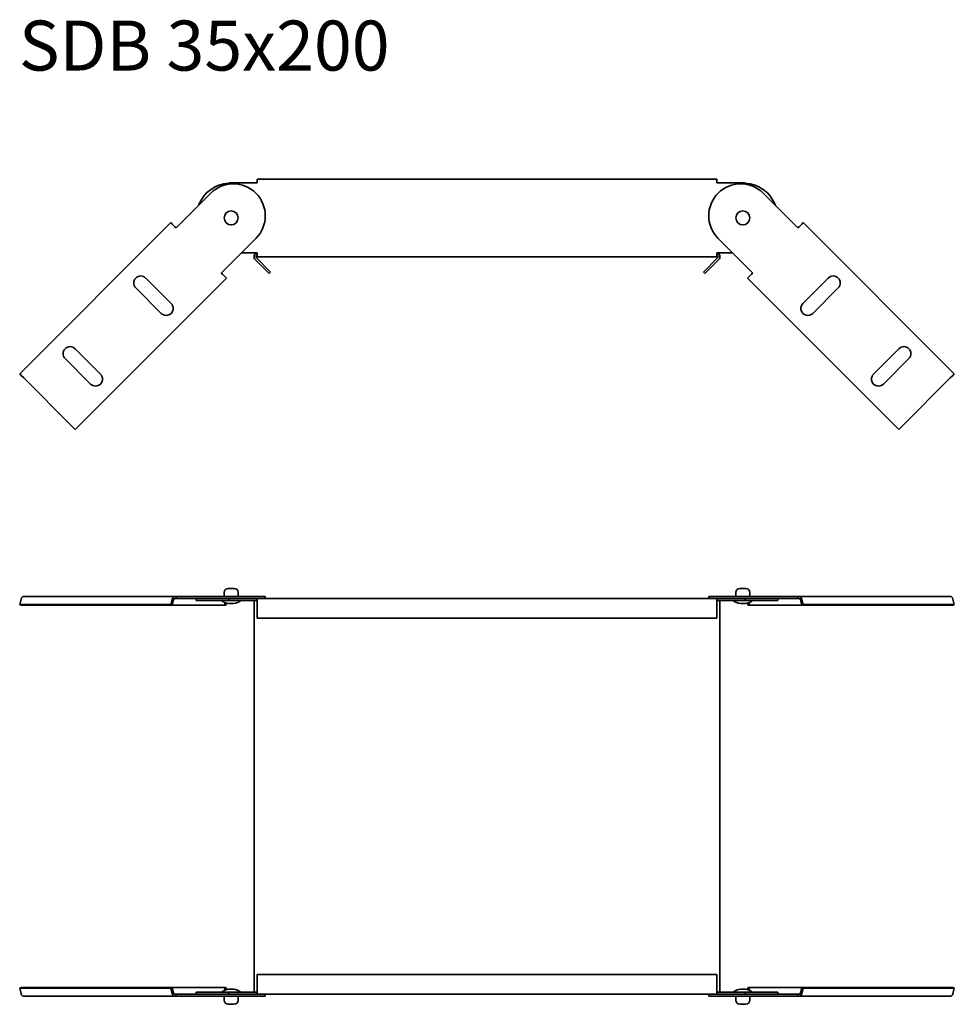
# Model space of a CAD drawing. Units: millimetres. Extents: x 222 to 690, y 1732 to 2224.
import ezdxf

# ---------------------------------------------------------------- set-up
doc = ezdxf.new("R2010")
doc.units = ezdxf.units.MM
doc.layers.add('Symbols(DIN)', color=7, linetype='Continuous', lineweight=18)
doc.layers.add('Visible Edges(DIN)', color=7, linetype='Continuous', lineweight=35)
doc.styles.add('vergokan 3 rood', font='isocpeur.ttf')

msp = doc.modelspace()

# ---------------------------------------------------------------- linework, layer by layer
at = {"layer": 'Visible Edges(DIN)'}
for p, q in [((340.93, 2142.38), (327.93, 2142.38)), ((340.93, 2142.38), (340.93, 2144.32)), ((340.93, 2144.32), (570.93, 2144.32)), ((570.93, 2144.32), (570.93, 2142.38)), ((583.93, 2142.38), (570.93, 2142.38)), ((317.68, 2137.24), (300.35, 2119.91)), ((611.51, 2119.91), (594.18, 2137.24)), ((297.77, 2122.49), (222.11, 2046.83)), ((298.46, 2121.8), (297.77, 2122.49)), ((614.08, 2122.49), (613.4, 2121.8)), ((689.75, 2046.83), (614.08, 2122.49)), ((298.46, 2121.8), (299.79, 2120.47)), ((300.35, 2119.91), (299.79, 2120.47)), ((612.07, 2120.47), (611.51, 2119.91)), ((613.4, 2121.8), (612.07, 2120.47)), ((322.98, 2097.28), (340.3, 2114.61)), ((571.55, 2114.61), (588.88, 2097.28)), ((333.03, 2107.34), (340.93, 2107.34)), ((339.98, 2103.99), (346.93, 2097.04)), ((340.69, 2104.7), (347.64, 2097.75)), ((340.93, 2105.41), (340.93, 2107.34)), ((570.93, 2105.41), (340.93, 2105.41)), ((564.22, 2097.75), (571.17, 2104.7)), ((564.92, 2097.04), (571.88, 2103.99)), ((570.93, 2107.34), (570.93, 2105.41)), ((570.93, 2107.34), (578.82, 2107.34)), ((347.64, 2097.75), (346.93, 2097.04)), ((564.22, 2097.75), (564.92, 2097.04)), ((249.9, 2019.04), (325.56, 2094.7)), ((285.15, 2094.81), (297.88, 2082.08)), ((323.54, 2096.72), (322.98, 2097.28)), ((324.87, 2095.39), (323.54, 2096.72)), ((325.56, 2094.7), (324.87, 2095.39)), ((586.99, 2095.39), (586.3, 2094.7)), ((586.3, 2094.7), (661.96, 2019.04)), ((586.99, 2095.39), (588.32, 2096.72)), ((588.88, 2097.28), (588.32, 2096.72)), ((613.98, 2082.08), (626.71, 2094.81)), ((292.93, 2077.13), (280.2, 2089.86)), ((631.66, 2089.86), (618.93, 2077.13)), ((249.79, 2059.45), (262.52, 2046.73)), ((649.34, 2046.73), (662.06, 2059.45)), ((257.57, 2041.78), (244.84, 2054.5)), ((667.01, 2054.5), (654.29, 2041.78)), ((222.11, 2046.83), (222.8, 2046.14)), ((222.8, 2046.14), (224.13, 2044.81)), ((224.13, 2044.81), (247.88, 2021.06)), ((663.98, 2021.06), (687.73, 2044.81)), ((689.06, 2046.14), (687.73, 2044.81)), ((689.06, 2046.14), (689.75, 2046.83)), ((249.21, 2019.73), (247.88, 2021.06)), ((249.21, 2019.73), (249.9, 2019.04)), ((661.96, 2019.04), (662.65, 2019.73)), ((662.65, 2019.73), (663.98, 2021.06)), ((224.13, 1935.59), (299.79, 1935.59)), ((299.79, 1935.59), (300.35, 1935.59)), ((300.35, 1935.59), (317.68, 1935.59)), ((300.35, 1935.59), (300.35, 1934.59)), ((344.99, 1935.59), (317.68, 1935.59)), ((324.43, 1937.59), (324.43, 1936.09)), ((326.43, 1939.59), (329.43, 1939.59)), ((331.43, 1937.59), (331.43, 1936.09)), ((344.99, 1935.59), (344.99, 1934.59)), ((594.18, 1935.59), (566.87, 1935.59)), ((566.87, 1935.59), (566.87, 1934.59)), ((580.43, 1937.59), (580.43, 1936.09)), ((582.43, 1939.59), (585.43, 1939.59)), ((587.43, 1937.59), (587.43, 1936.09)), ((594.18, 1935.59), (611.51, 1935.59)), ((611.51, 1935.59), (612.07, 1935.59)), ((611.51, 1935.59), (611.51, 1934.59)), ((612.07, 1935.59), (687.73, 1935.59)), ((222.8, 1934.28), (222.11, 1931.6)), ((222.11, 1931.6), (297.77, 1931.6)), ((222.11, 1931.6), (222.78, 1931.26)), ((222.78, 1931.26), (298.44, 1931.26)), ((297.77, 1931.6), (298.46, 1934.28)), ((297.77, 1931.6), (298.44, 1931.26)), ((298.44, 1931.26), (299.13, 1933.93)), ((324.89, 1931.26), (298.44, 1931.26)), ((299.79, 1934.59), (300.35, 1934.59)), ((300.35, 1934.59), (311.6, 1934.59)), ((310.43, 1933.59), (310.43, 1934.59)), ((310.43, 1933.59), (326.68, 1933.59)), ((311.6, 1934.59), (326.68, 1934.59)), ((324.55, 1932.58), (324.89, 1931.26)), ((325.56, 1931.6), (324.89, 1931.26)), ((325.39, 1932.27), (325.56, 1931.6)), ((326.68, 1933.92), (326.68, 1934.59)), ((326.68, 1934.59), (585.18, 1934.59)), ((326.7, 1932.09), (329.16, 1932.09)), ((327.93, 1934.59), (340.93, 1934.59)), ((340.93, 1933.59), (327.93, 1933.59)), ((339.4, 1933.59), (339.4, 1737.59)), ((340.93, 1932.59), (340.93, 1934.59)), ((340.93, 1924.64), (340.93, 1932.59)), ((570.93, 1934.59), (570.93, 1932.59)), ((570.93, 1934.59), (583.93, 1934.59)), ((583.93, 1933.59), (570.93, 1933.59)), ((570.93, 1932.59), (570.93, 1924.64)), ((572.46, 1737.59), (572.46, 1933.59)), ((582.7, 1932.09), (585.16, 1932.09)), ((585.18, 1934.59), (585.18, 1933.92)), ((600.25, 1934.59), (585.18, 1934.59)), ((601.43, 1933.59), (585.18, 1933.59)), ((586.3, 1931.6), (586.47, 1932.27)), ((586.3, 1931.6), (586.96, 1931.26)), ((586.96, 1931.26), (587.3, 1932.58)), ((613.42, 1931.26), (586.96, 1931.26)), ((600.25, 1934.59), (611.51, 1934.59)), ((601.43, 1934.59), (601.43, 1933.59)), ((611.51, 1934.59), (612.07, 1934.59)), ((612.73, 1933.93), (613.42, 1931.26)), ((613.4, 1934.28), (614.08, 1931.6)), ((614.08, 1931.6), (613.42, 1931.26)), ((613.42, 1931.26), (689.08, 1931.26)), ((614.08, 1931.6), (689.75, 1931.6)), ((689.75, 1931.6), (689.06, 1934.28)), ((689.75, 1931.6), (689.08, 1931.26)), ((570.93, 1924.64), (340.93, 1924.64)), ((340.93, 1746.55), (570.93, 1746.55)), ((340.93, 1738.59), (340.93, 1746.55)), ((570.93, 1746.55), (570.93, 1738.59)), ((222.11, 1739.59), (222.78, 1739.93)), ((222.11, 1739.59), (222.8, 1736.91)), ((297.77, 1739.59), (222.11, 1739.59)), ((298.44, 1739.93), (222.78, 1739.93)), ((297.77, 1739.59), (298.44, 1739.93)), ((298.46, 1736.91), (297.77, 1739.59)), ((298.44, 1739.93), (324.89, 1739.93)), ((299.13, 1737.25), (298.44, 1739.93)), ((324.89, 1739.93), (324.55, 1738.61)), ((325.56, 1739.59), (324.89, 1739.93)), ((325.56, 1739.59), (325.39, 1738.92)), ((329.16, 1739.09), (326.7, 1739.09)), ((340.93, 1736.59), (340.93, 1738.59)), ((570.93, 1738.59), (570.93, 1736.59)), ((585.16, 1739.09), (582.7, 1739.09)), ((586.3, 1739.59), (586.96, 1739.93)), ((586.47, 1738.92), (586.3, 1739.59)), ((586.96, 1739.93), (613.42, 1739.93)), ((587.3, 1738.61), (586.96, 1739.93)), ((613.42, 1739.93), (612.73, 1737.25)), ((614.08, 1739.59), (613.4, 1736.91)), ((689.08, 1739.93), (613.42, 1739.93)), ((614.08, 1739.59), (613.42, 1739.93)), ((689.75, 1739.59), (614.08, 1739.59)), ((689.06, 1736.91), (689.75, 1739.59)), ((689.75, 1739.59), (689.08, 1739.93)), ((299.79, 1735.59), (224.13, 1735.59)), ((300.35, 1736.59), (299.79, 1736.59)), ((300.35, 1735.59), (299.79, 1735.59)), ((311.6, 1736.59), (300.35, 1736.59)), ((300.35, 1735.59), (300.35, 1736.59)), ((317.68, 1735.59), (300.35, 1735.59)), ((326.68, 1737.59), (310.43, 1737.59)), ((310.43, 1737.59), (310.43, 1736.59)), ((326.68, 1736.59), (311.6, 1736.59)), ((317.68, 1735.59), (344.99, 1735.59)), ((324.43, 1733.59), (324.43, 1735.09)), ((326.68, 1736.59), (326.68, 1737.26)), ((585.18, 1736.59), (326.68, 1736.59)), ((327.93, 1737.59), (340.93, 1737.59)), ((340.93, 1736.59), (327.93, 1736.59)), ((331.43, 1733.59), (331.43, 1735.09)), ((344.99, 1735.59), (344.99, 1736.59)), ((566.87, 1735.59), (566.87, 1736.59)), ((566.87, 1735.59), (594.18, 1735.59)), ((570.93, 1737.59), (583.93, 1737.59)), ((583.93, 1736.59), (570.93, 1736.59)), ((580.43, 1733.59), (580.43, 1735.09)), ((585.18, 1737.59), (601.43, 1737.59)), ((585.18, 1737.26), (585.18, 1736.59)), ((585.18, 1736.59), (600.25, 1736.59)), ((587.43, 1733.59), (587.43, 1735.09)), ((611.51, 1735.59), (594.18, 1735.59)), ((611.51, 1736.59), (600.25, 1736.59)), ((601.43, 1736.59), (601.43, 1737.59)), ((612.07, 1736.59), (611.51, 1736.59)), ((611.51, 1735.59), (611.51, 1736.59)), ((612.07, 1735.59), (611.51, 1735.59)), ((687.73, 1735.59), (612.07, 1735.59)), ((329.43, 1731.59), (326.43, 1731.59)), ((585.43, 1731.59), (582.43, 1731.59))]:
    msp.add_line(p, q, dxfattribs=at)
for centre in [(327.93, 2124.86), (583.93, 2124.86)]:
    msp.add_circle(centre, 3.5, dxfattribs=at)
for centre, radius, start, end in [((327.93, 2124.86), 17.5, 94.0905, 158.8955), ((583.93, 2124.86), 17.5, 21.1045, 85.9095), ((328.99, 2125.92), 16, 315, 135), ((582.87, 2125.92), 16, 45, 225), ((341.4, 2105.41), 2, 104.8751, 225), ((341.4, 2105.41), 1, 117.8313, 225), ((570.46, 2105.41), 1, 315, 62.1687), ((570.46, 2105.41), 2, 315, 75.1249), ((282.67, 2092.33), 3.5, 45, 225), ((629.18, 2092.33), 3.5, 315, 135), ((295.4, 2079.61), 3.5, 225, 45), ((616.46, 2079.61), 3.5, 135, 315), ((247.32, 2056.98), 3.5, 45, 225), ((664.54, 2056.98), 3.5, 315, 135), ((260.05, 2044.25), 3.5, 225, 45), ((651.81, 2044.25), 3.5, 135, 315), ((326.43, 1937.59), 2, 90, 180), ((324.93, 1936.09), 0.5, 180, 270), ((329.43, 1937.59), 2, 0, 90), ((330.93, 1936.09), 0.5, 270, 0), ((582.43, 1937.59), 2, 90, 180), ((580.93, 1936.09), 0.5, 180, 270), ((585.43, 1937.59), 2, 0, 90), ((586.93, 1936.09), 0.5, 270, 0), ((326.7, 1937.09), 5, 224.427, 270), ((329.16, 1937.09), 5, 270, 315.564), ((582.7, 1937.09), 5, 224.436, 270), ((585.16, 1937.09), 5, 270, 315.573), ((326.7, 1734.09), 5, 90, 135.573), ((329.16, 1734.09), 5, 44.436, 90), ((582.7, 1734.09), 5, 90, 135.564), ((585.16, 1734.09), 5, 44.427, 90), ((324.93, 1735.09), 0.5, 90, 180), ((326.43, 1733.59), 2, 180, 270), ((329.43, 1733.59), 2, 270, 0), ((330.93, 1735.09), 0.5, 0, 90), ((580.93, 1735.09), 0.5, 90, 180), ((582.43, 1733.59), 2, 180, 270), ((585.43, 1733.59), 2, 270, 0), ((586.93, 1735.09), 0.5, 0, 90)]:
    msp.add_arc(centre, radius, start, end, dxfattribs=at)
for centre, major_axis, start_param, end_param in [((224.13, 1933.59), (0, 2), 0, 1.22173), ((299.79, 1933.59), (0, 2), 0, 1.22173), ((612.07, 1933.59), (0, 2), 5.061455, 6.283185), ((687.73, 1933.59), (0, 2), 5.061455, 6.283185), ((299.79, 1933.59), (0, 1), 0, 1.22173), ((612.07, 1933.59), (0, 1), 5.061455, 6.283185), ((224.13, 1737.59), (0, -2), 5.061455, 6.283185), ((299.79, 1737.59), (0, -2), 5.061455, 6.283185), ((299.79, 1737.59), (0, -1), 5.061455, 6.283185), ((612.07, 1737.59), (0, -1), 0, 1.22173), ((612.07, 1737.59), (0, -2), 0, 1.22173), ((687.73, 1737.59), (0, -2), 0, 1.22173)]:
    msp.add_ellipse(centre, major_axis=major_axis, ratio=0.707107, start_param=start_param, end_param=end_param, dxfattribs=at)
for points, knots in [([(327.93, 2142.38), (327.72, 2142.38), (327.51, 2142.38), (327.09, 2142.36), (326.89, 2142.34), (326.68, 2142.32)], [0, 0, 0, 0, 0.0628272, 0.0628272, 0.1249455, 0.1249455, 0.1249455, 0.1249455]), ([(585.18, 2142.32), (584.97, 2142.34), (584.76, 2142.36), (584.35, 2142.38), (584.14, 2142.38), (583.93, 2142.38)], [0, 0, 0, 0, 0.0631164, 0.0631164, 0.1269532, 0.1269532, 0.1269532, 0.1269532]), ([(326.68, 1934.59), (326.89, 1934.59), (327.09, 1934.59), (327.51, 1934.59), (327.72, 1934.59), (327.93, 1934.59)], [0, 0, 0, 0, 0.0631164, 0.0631164, 0.1269532, 0.1269532, 0.1269532, 0.1269532]), ([(327.93, 1933.59), (327.72, 1933.59), (327.51, 1933.59), (327.09, 1933.59), (326.89, 1933.59), (326.68, 1933.59)], [0, 0, 0, 0, 0.0627941, 0.0627941, 0.1248253, 0.1248253, 0.1248253, 0.1248253]), ([(583.93, 1934.59), (584.14, 1934.59), (584.35, 1934.59), (584.76, 1934.59), (584.97, 1934.59), (585.18, 1934.59)], [0, 0, 0, 0, 0.0628272, 0.0628272, 0.1249455, 0.1249455, 0.1249455, 0.1249455]), ([(585.18, 1933.59), (584.97, 1933.59), (584.76, 1933.59), (584.35, 1933.59), (584.14, 1933.59), (583.93, 1933.59)], [0, 0, 0, 0, 0.0624804, 0.0624804, 0.1257291, 0.1257291, 0.1257291, 0.1257291]), ([(326.68, 1737.59), (326.89, 1737.59), (327.09, 1737.59), (327.51, 1737.59), (327.72, 1737.59), (327.93, 1737.59)], [0, 0, 0, 0, 0.0624804, 0.0624804, 0.1257291, 0.1257291, 0.1257291, 0.1257291]), ([(327.93, 1736.59), (327.72, 1736.59), (327.51, 1736.59), (327.09, 1736.59), (326.89, 1736.59), (326.68, 1736.59)], [0, 0, 0, 0, 0.0628272, 0.0628272, 0.1249455, 0.1249455, 0.1249455, 0.1249455]), ([(583.93, 1737.59), (584.14, 1737.59), (584.35, 1737.59), (584.76, 1737.59), (584.97, 1737.59), (585.18, 1737.59)], [0, 0, 0, 0, 0.0627941, 0.0627941, 0.1248253, 0.1248253, 0.1248253, 0.1248253]), ([(585.18, 1736.59), (584.97, 1736.59), (584.76, 1736.59), (584.35, 1736.59), (584.14, 1736.59), (583.93, 1736.59)], [0, 0, 0, 0, 0.0631164, 0.0631164, 0.1269532, 0.1269532, 0.1269532, 0.1269532])]:
    msp.add_open_spline(points, degree=3, knots=knots, dxfattribs=at)

# ---------------------------------------------------------------- texts
at = {"layer": 'Symbols(DIN)', "color": 1, "true_color": 0xff0000, "insert": (221.74, 2223.55), "char_height": 25, "width": 462.2972, "attachment_point": 1, "style": 'vergokan 3 rood'}
msp.add_mtext('{\\fISOCPEUR|b0|i0;\\H25.0000;SDB 35x200}', dxfattribs=at)

doc.saveas('drawing.dxf')
